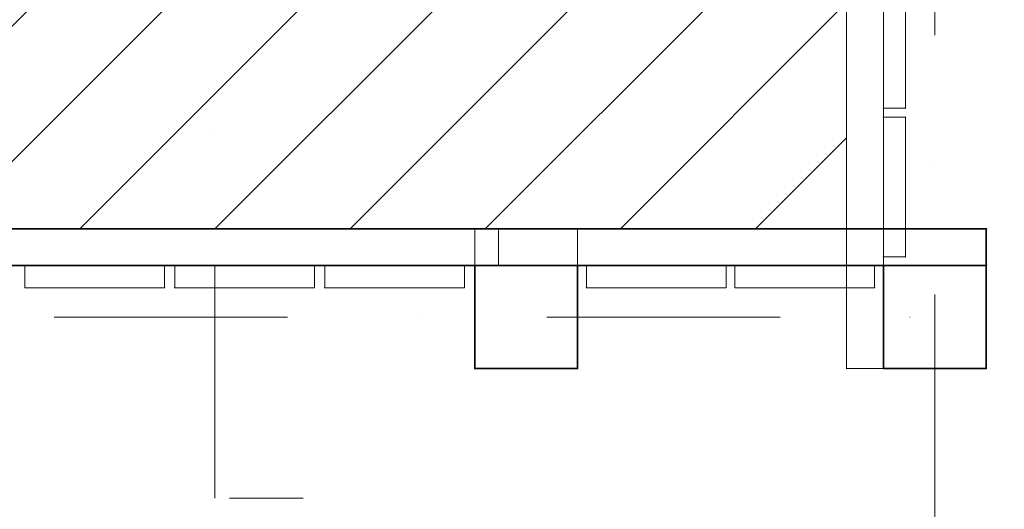
# Model space of a CAD drawing. Units: millimetres. Extents: x -15198 to 3678, y -2214 to 4582.
# Drawn here: x -2970 to -2301, y 1108 to 1441 of the extents above; entities that cross this region are included whole.
import ezdxf

# ---------------------------------------------------------------- set-up
doc = ezdxf.new("R2010")
doc.units = ezdxf.units.MM
doc.header["$MEASUREMENT"] = 0
doc.linetypes.add('Dot & Dashed', pattern=[335.138881, 158.75, -88.194444, 0, -88.194437])
for name, color, linetype, lineweight in [('0_Pen_No__2', 8, 'Continuous', 15), ('0_Pen_No__6', 5, 'Continuous', 35), ('New_2D Drafting - General_Pen_No__20', 1, 'Continuous', 15)]:
    doc.layers.add(name, color=color, linetype=linetype, lineweight=lineweight)
for name, color, linetype, lineweight, true_color in [('0_Pen_No__4', 7, 'Continuous', 20, 0x029e21), ('0_Pen_No__5', 7, 'Continuous', 25, 0x40a5ff), ('Marker - Section_Pen_No__62', 7, 'Continuous', 20, 0xaaaaaa), ('New_2D Drafting - General_Pen_No__8', 7, 'Continuous', 20, 0xa80f02)]:
    doc.layers.add(name, color=color, linetype=linetype, lineweight=lineweight, true_color=true_color)
doc.layers.add('Marker - Section', color=7, linetype='Continuous')
doc.layers.add('New_2D Drafting - General', color=7, linetype='Continuous')

# ---------------------------------------------------------------- blocks, each defined once
blk = doc.blocks.new('___SOLID3D___280D_BLOCK_[2]', base_point=(-2625.86, 1239))
at = {"layer": '0_Pen_No__5', "color": 161, "linetype": 'Continuous', "lineweight": 25, "true_color": 0x40a5ff}
for p, q in [((-2660.86, 1204), (-2660.86, 1274)), ((-2660.86, 1274), (-2590.86, 1274)), ((-2660.86, 1274), (-2660.86, 1204)), ((-2660.86, 1204), (-2660.86, 1274)), ((-2590.86, 1274), (-2660.86, 1274)), ((-2660.86, 1274), (-2590.86, 1274)), ((-2590.86, 1274), (-2660.86, 1274)), ((-2660.86, 1274), (-2660.86, 1204)), ((-2590.86, 1274), (-2590.86, 1204)), ((-2590.86, 1204), (-2590.86, 1274)), ((-2590.86, 1274), (-2590.86, 1204)), ((-2590.86, 1204), (-2590.86, 1274)), ((-2590.86, 1204), (-2660.86, 1204)), ((-2660.86, 1204), (-2590.86, 1204)), ((-2590.86, 1204), (-2660.86, 1204)), ((-2660.86, 1204), (-2590.86, 1204))]:
    blk.add_line(p, q, dxfattribs=at)
for p in [(-2660.86, 1274), (-2660.86, 1274), (-2590.86, 1274), (-2590.86, 1274), (-2660.86, 1204), (-2660.86, 1204), (-2590.86, 1204), (-2590.86, 1204)]:
    blk.add_point(p, dxfattribs=at)
blk = doc.blocks.new('___SOLID3D___280F_BLOCK_[4]', base_point=(-2537.36, 1266.5))
at = {"layer": '0_Pen_No__2', "color": 8, "linetype": 'Continuous', "lineweight": 15}
for p, q in [((-2489.86, 1274), (-2584.86, 1274)), ((-2584.86, 1274), (-2584.86, 1259)), ((-2489.86, 1274), (-2584.86, 1274)), ((-2584.86, 1274), (-2489.86, 1274)), ((-2584.86, 1274), (-2584.86, 1259)), ((-2584.86, 1259), (-2584.86, 1274)), ((-2584.86, 1259), (-2584.86, 1274)), ((-2584.86, 1274), (-2489.86, 1274)), ((-2489.86, 1259), (-2489.86, 1274)), ((-2489.86, 1259), (-2489.86, 1274)), ((-2489.86, 1274), (-2489.86, 1259)), ((-2489.86, 1274), (-2489.86, 1259)), ((-2584.86, 1259), (-2489.86, 1259)), ((-2584.86, 1259), (-2489.86, 1259)), ((-2489.86, 1259), (-2584.86, 1259)), ((-2489.86, 1259), (-2584.86, 1259))]:
    blk.add_line(p, q, dxfattribs=at)
for p in [(-2584.86, 1274), (-2584.86, 1274), (-2489.86, 1274), (-2489.86, 1274), (-2584.86, 1259), (-2584.86, 1259), (-2489.86, 1259), (-2489.86, 1259)]:
    blk.add_point(p, dxfattribs=at)
blk = doc.blocks.new('___SOLID3D___2810_BLOCK_[5]', base_point=(-2436.36, 1266.5))
at = {"layer": '0_Pen_No__2', "color": 8, "linetype": 'Continuous', "lineweight": 15}
for p, q in [((-2388.86, 1274), (-2483.86, 1274)), ((-2483.86, 1274), (-2388.86, 1274)), ((-2388.86, 1274), (-2483.86, 1274)), ((-2483.86, 1274), (-2483.86, 1259)), ((-2483.86, 1274), (-2483.86, 1259)), ((-2483.86, 1259), (-2483.86, 1274)), ((-2483.86, 1259), (-2483.86, 1274)), ((-2483.86, 1274), (-2388.86, 1274)), ((-2388.86, 1274), (-2407.86, 1274)), ((-2407.86, 1274), (-2407.86, 1259)), ((-2407.86, 1274), (-2388.86, 1274)), ((-2407.86, 1259), (-2407.86, 1274)), ((-2407.86, 1259), (-2407.86, 1274)), ((-2407.86, 1274), (-2407.86, 1259)), ((-2407.86, 1259), (-2407.86, 1274)), ((-2407.86, 1274), (-2388.86, 1274)), ((-2407.86, 1259), (-2407.86, 1274)), ((-2407.86, 1274), (-2407.86, 1259)), ((-2388.86, 1274), (-2407.86, 1274)), ((-2407.86, 1274), (-2407.86, 1259)), ((-2407.86, 1259), (-2407.86, 1274)), ((-2407.86, 1274), (-2388.86, 1274)), ((-2407.86, 1259), (-2407.86, 1274)), ((-2407.86, 1274), (-2407.86, 1259)), ((-2388.86, 1274), (-2407.86, 1274)), ((-2407.86, 1274), (-2407.86, 1259)), ((-2407.86, 1259), (-2407.86, 1274)), ((-2407.86, 1274), (-2388.86, 1274)), ((-2407.86, 1259), (-2407.86, 1274)), ((-2407.86, 1274), (-2407.86, 1259)), ((-2388.86, 1274), (-2407.86, 1274)), ((-2407.86, 1274), (-2407.86, 1259)), ((-2407.86, 1274), (-2388.86, 1274)), ((-2407.86, 1274), (-2388.86, 1274)), ((-2407.86, 1274), (-2388.86, 1274)), ((-2388.86, 1274), (-2407.86, 1274)), ((-2388.86, 1274), (-2407.86, 1274)), ((-2407.86, 1274), (-2388.86, 1274)), ((-2388.86, 1274), (-2407.86, 1274)), ((-2388.86, 1274), (-2407.86, 1274)), ((-2388.86, 1259), (-2388.86, 1274)), ((-2388.86, 1259), (-2388.86, 1274)), ((-2388.86, 1274), (-2388.86, 1259)), ((-2388.86, 1274), (-2388.86, 1259)), ((-2388.86, 1274), (-2388.86, 1259)), ((-2388.86, 1259), (-2388.86, 1274)), ((-2388.86, 1274), (-2388.86, 1259)), ((-2388.86, 1259), (-2388.86, 1274)), ((-2388.86, 1274), (-2388.86, 1259)), ((-2388.86, 1259), (-2388.86, 1274)), ((-2388.86, 1274), (-2388.86, 1259)), ((-2388.86, 1259), (-2388.86, 1274)), ((-2388.86, 1259), (-2388.86, 1274)), ((-2388.86, 1274), (-2388.86, 1259)), ((-2388.86, 1274), (-2388.86, 1259)), ((-2388.86, 1259), (-2388.86, 1274)), ((-2388.86, 1274), (-2388.86, 1259)), ((-2388.86, 1259), (-2388.86, 1274)), ((-2388.86, 1259), (-2388.86, 1274)), ((-2388.86, 1274), (-2388.86, 1259)), ((-2388.86, 1259), (-2483.86, 1259)), ((-2483.86, 1259), (-2388.86, 1259)), ((-2483.86, 1259), (-2388.86, 1259)), ((-2388.86, 1259), (-2483.86, 1259)), ((-2407.86, 1259), (-2388.86, 1259)), ((-2407.86, 1259), (-2388.86, 1259)), ((-2407.86, 1259), (-2388.86, 1259)), ((-2407.86, 1259), (-2388.86, 1259)), ((-2407.86, 1259), (-2388.86, 1259)), ((-2388.86, 1259), (-2407.86, 1259)), ((-2388.86, 1259), (-2407.86, 1259)), ((-2388.86, 1259), (-2407.86, 1259)), ((-2388.86, 1259), (-2407.86, 1259)), ((-2388.86, 1259), (-2407.86, 1259)), ((-2388.86, 1259), (-2407.86, 1259)), ((-2407.86, 1259), (-2388.86, 1259)), ((-2388.86, 1259), (-2407.86, 1259)), ((-2407.86, 1259), (-2388.86, 1259)), ((-2388.86, 1259), (-2407.86, 1259)), ((-2407.86, 1259), (-2388.86, 1259))]:
    blk.add_line(p, q, dxfattribs=at)
for p in [(-2483.86, 1274), (-2483.86, 1274), (-2407.86, 1274), (-2407.86, 1274), (-2407.86, 1274), (-2407.86, 1274), (-2407.86, 1274), (-2407.86, 1274), (-2407.86, 1274), (-2407.86, 1274), (-2388.86, 1274), (-2388.86, 1274), (-2388.86, 1274), (-2388.86, 1274), (-2388.86, 1274), (-2388.86, 1274), (-2388.86, 1274), (-2388.86, 1274), (-2388.86, 1274), (-2388.86, 1274), (-2483.86, 1259), (-2483.86, 1259), (-2407.86, 1259), (-2407.86, 1259), (-2407.86, 1259), (-2407.86, 1259), (-2407.86, 1259), (-2407.86, 1259), (-2407.86, 1259), (-2407.86, 1259), (-2388.86, 1259), (-2388.86, 1259), (-2388.86, 1259), (-2388.86, 1259), (-2388.86, 1259), (-2388.86, 1259), (-2388.86, 1259), (-2388.86, 1259), (-2388.86, 1259), (-2388.86, 1259)]:
    blk.add_point(p, dxfattribs=at)
blk = doc.blocks.new('___SOLID3D___2811_BLOCK_[6]', base_point=(-2715.36, 1266.5))
at = {"layer": '0_Pen_No__2', "color": 8, "linetype": 'Continuous', "lineweight": 15}
for p, q in [((-2762.86, 1259), (-2762.86, 1274)), ((-2762.86, 1274), (-2667.86, 1274)), ((-2762.86, 1259), (-2762.86, 1274)), ((-2762.86, 1274), (-2762.86, 1259)), ((-2762.86, 1274), (-2667.86, 1274)), ((-2667.86, 1274), (-2762.86, 1274)), ((-2667.86, 1274), (-2762.86, 1274)), ((-2762.86, 1274), (-2762.86, 1259)), ((-2667.86, 1274), (-2667.86, 1259)), ((-2667.86, 1259), (-2667.86, 1274)), ((-2667.86, 1274), (-2667.86, 1259)), ((-2667.86, 1259), (-2667.86, 1274)), ((-2667.86, 1259), (-2762.86, 1259)), ((-2762.86, 1259), (-2667.86, 1259)), ((-2667.86, 1259), (-2762.86, 1259)), ((-2762.86, 1259), (-2667.86, 1259))]:
    blk.add_line(p, q, dxfattribs=at)
for p in [(-2762.86, 1274), (-2762.86, 1274), (-2667.86, 1274), (-2667.86, 1274), (-2762.86, 1259), (-2762.86, 1259), (-2667.86, 1259), (-2667.86, 1259)]:
    blk.add_point(p, dxfattribs=at)
blk = doc.blocks.new('___SOLID3D___2812_BLOCK_[7]', base_point=(-2817.36, 1266.5))
at = {"layer": '0_Pen_No__2', "color": 8, "linetype": 'Continuous', "lineweight": 15}
for p, q in [((-2864.86, 1259), (-2864.86, 1274)), ((-2864.86, 1274), (-2769.86, 1274)), ((-2864.86, 1259), (-2864.86, 1274)), ((-2864.86, 1274), (-2864.86, 1259)), ((-2864.86, 1274), (-2769.86, 1274)), ((-2769.86, 1274), (-2864.86, 1274)), ((-2769.86, 1274), (-2864.86, 1274)), ((-2864.86, 1274), (-2864.86, 1259)), ((-2769.86, 1274), (-2769.86, 1259)), ((-2769.86, 1259), (-2769.86, 1274)), ((-2769.86, 1274), (-2769.86, 1259)), ((-2769.86, 1259), (-2769.86, 1274)), ((-2769.86, 1259), (-2864.86, 1259)), ((-2864.86, 1259), (-2769.86, 1259)), ((-2769.86, 1259), (-2864.86, 1259)), ((-2864.86, 1259), (-2769.86, 1259))]:
    blk.add_line(p, q, dxfattribs=at)
for p in [(-2864.86, 1274), (-2864.86, 1274), (-2769.86, 1274), (-2769.86, 1274), (-2864.86, 1259), (-2864.86, 1259), (-2769.86, 1259), (-2769.86, 1259)]:
    blk.add_point(p, dxfattribs=at)
blk = doc.blocks.new('___SOLID3D___2813_BLOCK_[8]', base_point=(-2919.36, 1266.5))
at = {"layer": '0_Pen_No__2', "color": 8, "linetype": 'Continuous', "lineweight": 15}
for p, q in [((-2966.86, 1259), (-2966.86, 1274)), ((-2966.86, 1274), (-2871.86, 1274)), ((-2966.86, 1259), (-2966.86, 1274)), ((-2966.86, 1274), (-2966.86, 1259)), ((-2966.86, 1274), (-2871.86, 1274)), ((-2871.86, 1274), (-2966.86, 1274)), ((-2871.86, 1274), (-2966.86, 1274)), ((-2966.86, 1274), (-2966.86, 1259)), ((-2871.86, 1274), (-2871.86, 1259)), ((-2871.86, 1259), (-2871.86, 1274)), ((-2871.86, 1274), (-2871.86, 1259)), ((-2871.86, 1259), (-2871.86, 1274)), ((-2871.86, 1259), (-2966.86, 1259)), ((-2966.86, 1259), (-2871.86, 1259)), ((-2871.86, 1259), (-2966.86, 1259)), ((-2966.86, 1259), (-2871.86, 1259))]:
    blk.add_line(p, q, dxfattribs=at)
for p in [(-2966.86, 1274), (-2966.86, 1274), (-2871.86, 1274), (-2871.86, 1274), (-2966.86, 1259), (-2966.86, 1259), (-2871.86, 1259), (-2871.86, 1259)]:
    blk.add_point(p, dxfattribs=at)
blk = doc.blocks.new('___SOLID3D___281B_BLOCK_[16]', base_point=(-2486.86, 1286.5))
at = {"layer": '0_Pen_No__4', "color": 104, "linetype": 'Continuous', "lineweight": 20, "true_color": 0x029e21}
for p, q in [((-2660.86, 1274), (-2660.86, 1299)), ((-2660.86, 1299), (-2312.86, 1299)), ((-2312.86, 1299), (-2660.86, 1299)), ((-2660.86, 1299), (-2660.86, 1274)), ((-2312.86, 1299), (-2660.86, 1299)), ((-2660.86, 1299), (-2312.86, 1299)), ((-2660.86, 1299), (-2660.86, 1274)), ((-2660.86, 1274), (-2660.86, 1299)), ((-2312.86, 1299), (-2312.86, 1274)), ((-2312.86, 1274), (-2312.86, 1299)), ((-2312.86, 1274), (-2312.86, 1299)), ((-2312.86, 1299), (-2312.86, 1274)), ((-2312.86, 1274), (-2660.86, 1274)), ((-2312.86, 1274), (-2660.86, 1274)), ((-2660.86, 1274), (-2312.86, 1274)), ((-2660.86, 1274), (-2312.86, 1274))]:
    blk.add_line(p, q, dxfattribs=at)
for p in [(-2660.86, 1299), (-2660.86, 1299), (-2312.86, 1299), (-2312.86, 1299), (-2660.86, 1274), (-2660.86, 1274), (-2312.86, 1274), (-2312.86, 1274)]:
    blk.add_point(p, dxfattribs=at)
blk = doc.blocks.new('___SOLID3D___281C_BLOCK_[17]', base_point=(-2711.86, 1286.5))
at = {"layer": '0_Pen_No__6', "color": 5, "linetype": 'Continuous', "lineweight": 35}
for p, q in [((-3110.86, 1299), (-2312.86, 1299)), ((-2312.86, 1299), (-3110.86, 1299)), ((-3110.86, 1299), (-2312.86, 1299)), ((-2312.86, 1299), (-3110.86, 1299)), ((-2312.86, 1299), (-2312.86, 1274)), ((-2312.86, 1274), (-2312.86, 1299)), ((-2312.86, 1299), (-2312.86, 1274)), ((-2312.86, 1274), (-2312.86, 1299)), ((-2312.86, 1274), (-3110.86, 1274)), ((-3110.86, 1274), (-2312.86, 1274)), ((-2312.86, 1274), (-3110.86, 1274)), ((-3110.86, 1274), (-2312.86, 1274))]:
    blk.add_line(p, q, dxfattribs=at)
for p in [(-2312.86, 1299), (-2312.86, 1299), (-2312.86, 1274), (-2312.86, 1274)]:
    blk.add_point(p, dxfattribs=at)
blk = doc.blocks.new('___SOLID3D___2825_BLOCK_[22]', base_point=(-2486.86, 1286.5))
at = {"layer": '0_Pen_No__4', "color": 104, "linetype": 'Continuous', "lineweight": 20, "true_color": 0x029e21}
for p, q in [((-2660.86, 1274), (-2660.86, 1299)), ((-2660.86, 1299), (-2312.86, 1299)), ((-2312.86, 1299), (-2660.86, 1299)), ((-2660.86, 1299), (-2660.86, 1274)), ((-2312.86, 1299), (-2660.86, 1299)), ((-2660.86, 1299), (-2312.86, 1299)), ((-2660.86, 1299), (-2660.86, 1274)), ((-2660.86, 1274), (-2660.86, 1299)), ((-2312.86, 1299), (-2312.86, 1274)), ((-2312.86, 1274), (-2312.86, 1299)), ((-2312.86, 1274), (-2312.86, 1299)), ((-2312.86, 1299), (-2312.86, 1274)), ((-2312.86, 1274), (-2660.86, 1274)), ((-2312.86, 1274), (-2660.86, 1274)), ((-2660.86, 1274), (-2312.86, 1274)), ((-2660.86, 1274), (-2312.86, 1274))]:
    blk.add_line(p, q, dxfattribs=at)
for p in [(-2660.86, 1299), (-2660.86, 1299), (-2312.86, 1299), (-2312.86, 1299), (-2660.86, 1274), (-2660.86, 1274), (-2312.86, 1274), (-2312.86, 1274)]:
    blk.add_point(p, dxfattribs=at)
blk = doc.blocks.new('___SOLID3D___2826_BLOCK_[23]', base_point=(-2486.86, 1286.5))
at = {"layer": '0_Pen_No__4', "color": 104, "linetype": 'Continuous', "lineweight": 20, "true_color": 0x029e21}
for p, q in [((-2660.86, 1274), (-2660.86, 1299)), ((-2660.86, 1299), (-2312.86, 1299)), ((-2312.86, 1299), (-2660.86, 1299)), ((-2660.86, 1299), (-2660.86, 1274)), ((-2312.86, 1299), (-2660.86, 1299)), ((-2660.86, 1299), (-2312.86, 1299)), ((-2660.86, 1299), (-2660.86, 1274)), ((-2660.86, 1274), (-2660.86, 1299)), ((-2312.86, 1299), (-2312.86, 1274)), ((-2312.86, 1274), (-2312.86, 1299)), ((-2312.86, 1274), (-2312.86, 1299)), ((-2312.86, 1299), (-2312.86, 1274)), ((-2312.86, 1274), (-2660.86, 1274)), ((-2312.86, 1274), (-2660.86, 1274)), ((-2660.86, 1274), (-2312.86, 1274)), ((-2660.86, 1274), (-2312.86, 1274))]:
    blk.add_line(p, q, dxfattribs=at)
for p in [(-2660.86, 1299), (-2660.86, 1299), (-2312.86, 1299), (-2312.86, 1299), (-2660.86, 1274), (-2660.86, 1274), (-2312.86, 1274), (-2312.86, 1274)]:
    blk.add_point(p, dxfattribs=at)
blk = doc.blocks.new('___SOLID3D___2827_BLOCK_[24]', base_point=(-3110.86, 1286.5))
at = {"layer": '0_Pen_No__4', "color": 104, "linetype": 'Continuous', "lineweight": 20, "true_color": 0x029e21}
for p, q in [((-3630.86, 1299), (-2590.86, 1299)), ((-2590.86, 1299), (-3630.86, 1299)), ((-2644.71, 1299), (-3577.01, 1299)), ((-3577.01, 1299), (-2644.71, 1299)), ((-2644.71, 1274), (-2644.71, 1299)), ((-2590.86, 1299), (-2644.71, 1299)), ((-2644.71, 1299), (-2644.71, 1274)), ((-2644.71, 1299), (-2590.86, 1299)), ((-2590.86, 1274), (-2590.86, 1299)), ((-2590.86, 1299), (-2590.86, 1274)), ((-2590.86, 1299), (-2590.86, 1274)), ((-2590.86, 1274), (-2590.86, 1299)), ((-2590.86, 1274), (-3630.86, 1274)), ((-3630.86, 1274), (-2590.86, 1274)), ((-3577.01, 1274), (-2644.71, 1274)), ((-2644.71, 1274), (-3577.01, 1274)), ((-2644.71, 1274), (-2590.86, 1274)), ((-2590.86, 1274), (-2644.71, 1274))]:
    blk.add_line(p, q, dxfattribs=at)
for p in [(-2590.86, 1299), (-2590.86, 1299), (-2590.86, 1274), (-2590.86, 1274)]:
    blk.add_point(p, dxfattribs=at)
blk = doc.blocks.new('___SOLID3D___27A6_BLOCK_[76]', base_point=(-2375.36, 1428.5))
at = {"layer": '0_Pen_No__2', "color": 8, "linetype": 'Continuous', "lineweight": 15}
for p, q in [((-2382.86, 1476), (-2382.86, 1381)), ((-2382.86, 1381), (-2382.86, 1476)), ((-2367.86, 1476), (-2382.86, 1476)), ((-2382.86, 1476), (-2367.86, 1476)), ((-2367.86, 1476), (-2382.86, 1476)), ((-2382.86, 1476), (-2382.86, 1381)), ((-2382.86, 1381), (-2382.86, 1476)), ((-2382.86, 1476), (-2367.86, 1476)), ((-2367.86, 1381), (-2367.86, 1476)), ((-2367.86, 1476), (-2367.86, 1381)), ((-2367.86, 1381), (-2367.86, 1476)), ((-2367.86, 1476), (-2367.86, 1381)), ((-2382.86, 1381), (-2367.86, 1381)), ((-2367.86, 1381), (-2382.86, 1381)), ((-2382.86, 1381), (-2367.86, 1381)), ((-2367.86, 1381), (-2382.86, 1381))]:
    blk.add_line(p, q, dxfattribs=at)
for p in [(-2382.86, 1476), (-2382.86, 1476), (-2367.86, 1476), (-2367.86, 1476), (-2382.86, 1381), (-2382.86, 1381), (-2367.86, 1381), (-2367.86, 1381)]:
    blk.add_point(p, dxfattribs=at)
blk = doc.blocks.new('___SOLID3D___27A8_BLOCK_[78]', base_point=(-2395.36, 2224))
at = {"layer": '0_Pen_No__4', "color": 104, "linetype": 'Continuous', "lineweight": 20, "true_color": 0x029e21}
for p, q in [((-2407.86, 1204), (-2407.86, 3244)), ((-2407.86, 3244), (-2407.86, 1204)), ((-2407.86, 3244), (-2407.86, 1204)), ((-2407.86, 1204), (-2407.86, 3244)), ((-2382.86, 3244), (-2382.86, 1204)), ((-2382.86, 3244), (-2382.86, 1204)), ((-2382.86, 1204), (-2382.86, 3244)), ((-2382.86, 1204), (-2382.86, 3244)), ((-2382.86, 1204), (-2407.86, 1204)), ((-2407.86, 1204), (-2382.86, 1204)), ((-2407.86, 1204), (-2382.86, 1204)), ((-2382.86, 1204), (-2407.86, 1204))]:
    blk.add_line(p, q, dxfattribs=at)
for p in [(-2407.86, 1204), (-2407.86, 1204), (-2382.86, 1204), (-2382.86, 1204)]:
    blk.add_point(p, dxfattribs=at)
blk = doc.blocks.new('___SOLID3D___27AB_BLOCK_[81]', base_point=(-2395.36, 1731.5))
at = {"layer": '0_Pen_No__4', "color": 104, "linetype": 'Continuous', "lineweight": 20, "true_color": 0x029e21}
for p, q in [((-2407.86, 1204), (-2407.86, 2259)), ((-2407.86, 1204), (-2407.86, 2259)), ((-2407.86, 2259), (-2407.86, 1204)), ((-2407.86, 2259), (-2407.86, 1204)), ((-2382.86, 2259), (-2382.86, 1204)), ((-2382.86, 1204), (-2382.86, 2259)), ((-2382.86, 1204), (-2382.86, 2259)), ((-2382.86, 2259), (-2382.86, 1204)), ((-2382.86, 1204), (-2407.86, 1204)), ((-2407.86, 1204), (-2382.86, 1204)), ((-2407.86, 1204), (-2382.86, 1204)), ((-2382.86, 1204), (-2407.86, 1204))]:
    blk.add_line(p, q, dxfattribs=at)
for p in [(-2407.86, 1204), (-2407.86, 1204), (-2382.86, 1204), (-2382.86, 1204)]:
    blk.add_point(p, dxfattribs=at)
blk = doc.blocks.new('___SOLID3D___27AC_BLOCK_[82]', base_point=(-2395.36, 1731.5))
at = {"layer": '0_Pen_No__4', "color": 104, "linetype": 'Continuous', "lineweight": 20, "true_color": 0x029e21}
for p, q in [((-2407.86, 1204), (-2407.86, 2259)), ((-2407.86, 1204), (-2407.86, 2259)), ((-2407.86, 2259), (-2407.86, 1204)), ((-2407.86, 2259), (-2407.86, 1204)), ((-2382.86, 2259), (-2382.86, 1204)), ((-2382.86, 1204), (-2382.86, 2259)), ((-2382.86, 1204), (-2382.86, 2259)), ((-2382.86, 2259), (-2382.86, 1204)), ((-2382.86, 1204), (-2407.86, 1204)), ((-2407.86, 1204), (-2382.86, 1204)), ((-2407.86, 1204), (-2382.86, 1204)), ((-2382.86, 1204), (-2407.86, 1204))]:
    blk.add_line(p, q, dxfattribs=at)
for p in [(-2407.86, 1204), (-2407.86, 1204), (-2382.86, 1204), (-2382.86, 1204)]:
    blk.add_point(p, dxfattribs=at)
blk = doc.blocks.new('___SOLID3D___27BD_BLOCK_[99]', base_point=(-2347.86, 1239))
at = {"layer": '0_Pen_No__5', "color": 161, "linetype": 'Continuous', "lineweight": 25, "true_color": 0x40a5ff}
for p, q in [((-2382.86, 1204), (-2382.86, 1274)), ((-2382.86, 1274), (-2312.86, 1274)), ((-2382.86, 1274), (-2382.86, 1204)), ((-2382.86, 1204), (-2382.86, 1274)), ((-2312.86, 1274), (-2382.86, 1274)), ((-2382.86, 1274), (-2312.86, 1274)), ((-2312.86, 1274), (-2382.86, 1274)), ((-2382.86, 1274), (-2382.86, 1204)), ((-2312.86, 1274), (-2312.86, 1204)), ((-2312.86, 1204), (-2312.86, 1274)), ((-2312.86, 1274), (-2312.86, 1204)), ((-2312.86, 1204), (-2312.86, 1274)), ((-2312.86, 1204), (-2382.86, 1204)), ((-2382.86, 1204), (-2312.86, 1204)), ((-2312.86, 1204), (-2382.86, 1204)), ((-2382.86, 1204), (-2312.86, 1204))]:
    blk.add_line(p, q, dxfattribs=at)
for p in [(-2382.86, 1274), (-2382.86, 1274), (-2312.86, 1274), (-2312.86, 1274), (-2382.86, 1204), (-2382.86, 1204), (-2312.86, 1204), (-2312.86, 1204)]:
    blk.add_point(p, dxfattribs=at)
blk = doc.blocks.new('___SOLID3D___27C0_BLOCK_[102]', base_point=(-2395.36, 2224))
at = {"layer": '0_Pen_No__4', "color": 104, "linetype": 'Continuous', "lineweight": 20, "true_color": 0x029e21}
for p, q in [((-2407.86, 1204), (-2407.86, 3244)), ((-2407.86, 1204), (-2407.86, 3244)), ((-2407.86, 3244), (-2407.86, 1204)), ((-2407.86, 3244), (-2407.86, 1204)), ((-2382.86, 3244), (-2382.86, 1204)), ((-2382.86, 1204), (-2382.86, 3244)), ((-2382.86, 1204), (-2382.86, 3244)), ((-2382.86, 3244), (-2382.86, 1204)), ((-2382.86, 1204), (-2407.86, 1204)), ((-2407.86, 1204), (-2382.86, 1204)), ((-2407.86, 1204), (-2382.86, 1204)), ((-2382.86, 1204), (-2407.86, 1204))]:
    blk.add_line(p, q, dxfattribs=at)
for p in [(-2407.86, 1204), (-2407.86, 1204), (-2382.86, 1204), (-2382.86, 1204)]:
    blk.add_point(p, dxfattribs=at)
blk = doc.blocks.new('___SOLID3D___27C5_BLOCK_[107]', base_point=(-2375.36, 1327.5))
at = {"layer": '0_Pen_No__2', "color": 8, "linetype": 'Continuous', "lineweight": 15}
for p, q in [((-2382.86, 1299), (-2382.86, 1375)), ((-2382.86, 1375), (-2382.86, 1280)), ((-2367.86, 1375), (-2382.86, 1375)), ((-2382.86, 1375), (-2382.86, 1299)), ((-2382.86, 1375), (-2367.86, 1375)), ((-2367.86, 1375), (-2382.86, 1375)), ((-2382.86, 1375), (-2367.86, 1375)), ((-2382.86, 1280), (-2382.86, 1375)), ((-2367.86, 1280), (-2367.86, 1375)), ((-2367.86, 1375), (-2367.86, 1299)), ((-2367.86, 1299), (-2367.86, 1375)), ((-2367.86, 1375), (-2367.86, 1280)), ((-2382.86, 1299), (-2367.86, 1299)), ((-2382.86, 1280), (-2382.86, 1299)), ((-2382.86, 1299), (-2367.86, 1299)), ((-2367.86, 1299), (-2382.86, 1299)), ((-2367.86, 1299), (-2382.86, 1299)), ((-2382.86, 1299), (-2382.86, 1280)), ((-2382.86, 1299), (-2382.86, 1280)), ((-2382.86, 1299), (-2382.86, 1280)), ((-2382.86, 1280), (-2382.86, 1299)), ((-2382.86, 1280), (-2382.86, 1299)), ((-2382.86, 1299), (-2382.86, 1280)), ((-2382.86, 1280), (-2382.86, 1299)), ((-2382.86, 1280), (-2382.86, 1299)), ((-2367.86, 1299), (-2382.86, 1299)), ((-2382.86, 1299), (-2382.86, 1280)), ((-2367.86, 1299), (-2382.86, 1299)), ((-2382.86, 1299), (-2382.86, 1280)), ((-2367.86, 1299), (-2382.86, 1299)), ((-2382.86, 1299), (-2367.86, 1299)), ((-2382.86, 1280), (-2382.86, 1299)), ((-2382.86, 1299), (-2367.86, 1299)), ((-2367.86, 1299), (-2382.86, 1299)), ((-2382.86, 1299), (-2382.86, 1280)), ((-2367.86, 1299), (-2382.86, 1299)), ((-2382.86, 1299), (-2367.86, 1299)), ((-2382.86, 1280), (-2382.86, 1299)), ((-2382.86, 1299), (-2367.86, 1299)), ((-2367.86, 1299), (-2382.86, 1299)), ((-2382.86, 1299), (-2367.86, 1299)), ((-2382.86, 1299), (-2367.86, 1299)), ((-2367.86, 1299), (-2367.86, 1280)), ((-2367.86, 1280), (-2367.86, 1299)), ((-2367.86, 1280), (-2367.86, 1299)), ((-2367.86, 1280), (-2367.86, 1299)), ((-2367.86, 1299), (-2367.86, 1280)), ((-2367.86, 1280), (-2367.86, 1299)), ((-2367.86, 1299), (-2367.86, 1280)), ((-2367.86, 1299), (-2367.86, 1280)), ((-2367.86, 1299), (-2367.86, 1280)), ((-2367.86, 1299), (-2367.86, 1280)), ((-2367.86, 1299), (-2367.86, 1280)), ((-2367.86, 1280), (-2367.86, 1299)), ((-2367.86, 1280), (-2367.86, 1299)), ((-2367.86, 1280), (-2367.86, 1299)), ((-2367.86, 1280), (-2382.86, 1280)), ((-2382.86, 1280), (-2367.86, 1280)), ((-2382.86, 1280), (-2367.86, 1280)), ((-2367.86, 1280), (-2382.86, 1280)), ((-2382.86, 1280), (-2367.86, 1280)), ((-2382.86, 1280), (-2367.86, 1280)), ((-2367.86, 1280), (-2382.86, 1280)), ((-2382.86, 1280), (-2367.86, 1280)), ((-2367.86, 1280), (-2382.86, 1280)), ((-2382.86, 1280), (-2367.86, 1280)), ((-2367.86, 1280), (-2382.86, 1280)), ((-2382.86, 1280), (-2367.86, 1280)), ((-2367.86, 1280), (-2382.86, 1280)), ((-2382.86, 1280), (-2367.86, 1280)), ((-2367.86, 1280), (-2382.86, 1280)), ((-2367.86, 1280), (-2382.86, 1280))]:
    blk.add_line(p, q, dxfattribs=at)
for p in [(-2382.86, 1375), (-2382.86, 1375), (-2367.86, 1375), (-2367.86, 1375), (-2382.86, 1299), (-2382.86, 1299), (-2382.86, 1299), (-2382.86, 1299), (-2382.86, 1299), (-2382.86, 1299), (-2382.86, 1299), (-2382.86, 1299), (-2367.86, 1299), (-2367.86, 1299), (-2367.86, 1299), (-2367.86, 1299), (-2367.86, 1299), (-2367.86, 1299), (-2367.86, 1299), (-2367.86, 1299), (-2382.86, 1280), (-2382.86, 1280), (-2382.86, 1280), (-2382.86, 1280), (-2382.86, 1280), (-2382.86, 1280), (-2382.86, 1280), (-2382.86, 1280), (-2367.86, 1280), (-2367.86, 1280), (-2367.86, 1280), (-2367.86, 1280), (-2367.86, 1280), (-2367.86, 1280), (-2367.86, 1280), (-2367.86, 1280)]:
    blk.add_point(p, dxfattribs=at)
blk = doc.blocks.new('Line_10', base_point=(-2347.86, 3675.98))
at = {"layer": 'New_2D Drafting - General_Pen_No__20', "color": 1, "linetype": 'Dot & Dashed', "lineweight": 13}
blk.add_line((-2347.86, 3600.98), (-2347.86, 745.16), dxfattribs=at)
blk = doc.blocks.new('Line_11', base_point=(-4362.97, 1239))
at = {"layer": 'New_2D Drafting - General_Pen_No__20', "color": 1, "linetype": 'Dot & Dashed', "lineweight": 13}
blk.add_line((-4287.97, 1239), (-1896.28, 1239), dxfattribs=at)
blk = doc.blocks.new('Cutting Plane_2', base_point=(-2837.61, 1115.9))
at = {"layer": 'Marker - Section_Pen_No__62', "color": 253, "linetype": 'Dot & Dashed', "lineweight": 20, "true_color": 0xaaaaaa}
blk.add_line((-2837.61, 1115.9), (-2837.61, 3343.92), dxfattribs=at)
at = {"layer": 'Marker - Section_Pen_No__62', "color": 253, "linetype": 'Continuous', "lineweight": 20, "true_color": 0xaaaaaa}
blk.add_line((-2827.61, 1115.9), (-2777.61, 1115.9), dxfattribs=at)

msp = doc.modelspace()

# ---------------------------------------------------------------- hatches: boundary and pattern name
at = {"layer": 'New_2D Drafting - General_Pen_No__8', "linetype": 'Continuous', "lineweight": 20, "true_color": 0xa80f02}
h = msp.add_hatch(dxfattribs=at)
h.set_pattern_fill('COMMON_BRICK', color=14, style=0, pattern_type=2)
h.set_pattern_definition([(45, (0, 0), (-45.9619, 45.9619), [])])
h.paths.add_polyline_path([(-3813.953, 2174.0039), (-3642.953, 2174.0039), (-3642.953, 2978.0039), (-3310.2463, 2978.0039), (-3310.2463, 2474.0039), (-2912.2463, 2474.0039), (-2912.2463, 2978.0039), (-2407.8577, 2978.0039), (-2407.8577, 1298.8205), (-3813.953, 1298.8205)])

# ---------------------------------------------------------------- linework, layer by layer
at = {"layer": 'New_2D Drafting - General_Pen_No__20', "color": 1, "linetype": 'Continuous', "lineweight": 15, "flags": 128}
msp.add_lwpolyline([(-3813.953, 2174.0039), (-3642.953, 2174.0039), (-3642.953, 2978.0039), (-3310.2463, 2978.0039), (-3310.2463, 2474.0039), (-2912.2463, 2474.0039), (-2912.2463, 2978.0039), (-2407.8577, 2978.0039), (-2407.8577, 1298.8205), (-3813.953, 1298.8205)], close=True, dxfattribs=at)

# ---------------------------------------------------------------- block references
at = {"color": 104, "linetype": 'Continuous', "lineweight": 20, "true_color": 0x029e21}
for name, p in [('___SOLID3D___27A8_BLOCK_[78]', (-2395.3577, 2224.0039)), ('___SOLID3D___27C0_BLOCK_[102]', (-2395.3577, 2224.0039)), ('___SOLID3D___27AB_BLOCK_[81]', (-2395.3577, 1731.5039)), ('___SOLID3D___27AC_BLOCK_[82]', (-2395.3577, 1731.5039)), ('___SOLID3D___2827_BLOCK_[24]', (-3110.8577, 1286.5039)), ('___SOLID3D___281B_BLOCK_[16]', (-2486.8577, 1286.5039)), ('___SOLID3D___2825_BLOCK_[22]', (-2486.8577, 1286.5039)), ('___SOLID3D___2826_BLOCK_[23]', (-2486.8577, 1286.5039))]:
    msp.add_blockref(name, p, dxfattribs=at)
at = {"color": 8, "linetype": 'Continuous', "lineweight": 15}
for name, p in [('___SOLID3D___27A6_BLOCK_[76]', (-2375.3577, 1428.5039)), ('___SOLID3D___2813_BLOCK_[8]', (-2919.3577, 1266.5039)), ('___SOLID3D___2812_BLOCK_[7]', (-2817.3577, 1266.5039)), ('___SOLID3D___2811_BLOCK_[6]', (-2715.3577, 1266.5039)), ('___SOLID3D___280F_BLOCK_[4]', (-2537.3577, 1266.5039))]:
    msp.add_blockref(name, p, dxfattribs=at)
at = {"color": 7, "linetype": 'Continuous', "lineweight": 35}
for name, p in [('___SOLID3D___27C5_BLOCK_[107]', (-2375.3577, 1327.5039)), ('___SOLID3D___2810_BLOCK_[5]', (-2436.3577, 1266.5039))]:
    msp.add_blockref(name, p, dxfattribs=at)
at = {"color": 5, "linetype": 'Continuous', "lineweight": 35}
msp.add_blockref('___SOLID3D___281C_BLOCK_[17]', (-2711.8577, 1286.5039), dxfattribs=at)
at = {"color": 161, "linetype": 'Continuous', "lineweight": 25, "true_color": 0x40a5ff}
for name, p in [('___SOLID3D___280D_BLOCK_[2]', (-2625.8577, 1239.0039)), ('___SOLID3D___27BD_BLOCK_[99]', (-2347.8577, 1239.0039))]:
    msp.add_blockref(name, p, dxfattribs=at)
at = {"layer": 'Marker - Section', "color": 253, "lineweight": 20, "true_color": 0xaaaaaa}
msp.add_blockref('Cutting Plane_2', (-2837.6128, 1115.9039), dxfattribs=at)
at = {"layer": 'New_2D Drafting - General', "color": 1, "linetype": 'Dot & Dashed', "lineweight": 13}
for name, p in [('Line_10', (-2347.8577, 3675.9773)), ('Line_11', (-4362.9659, 1239.0039))]:
    msp.add_blockref(name, p, dxfattribs=at)

doc.saveas('drawing.dxf')
